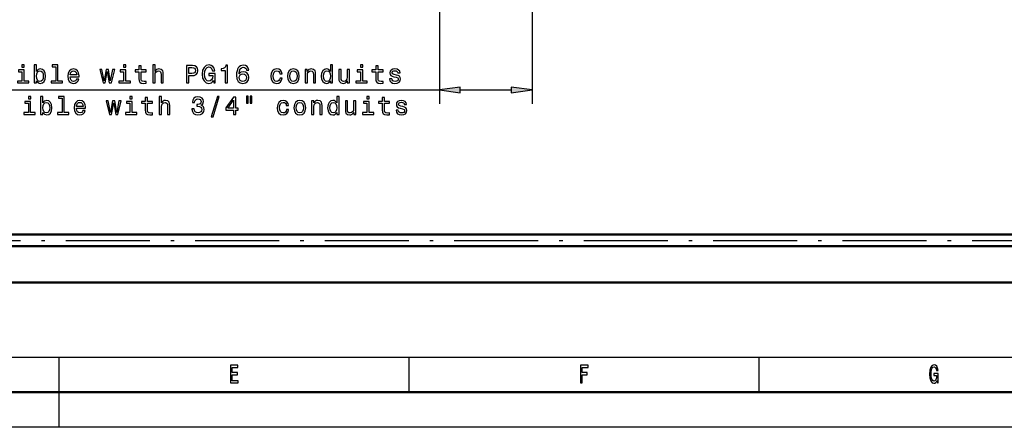
# Model space of a CAD drawing. Extents: x 0 to 1189, y 0 to 841.
# Drawn here: x 204 to 345, y 0 to 58 of the extents above; entities that cross this region are included whole.
import ezdxf

# ---------------------------------------------------------------- set-up
doc = ezdxf.new("R2010")
doc.units = 0
doc.linetypes.add('DASHDOT', pattern=[18.5, 12, -3, 0.5, -3])

msp = doc.modelspace()

# ---------------------------------------------------------------- linework, layer by layer
at = {"color": 7, "lineweight": 25}
for p, q in [((264.327148, 114.781685), (264.327148, 46.152878)), ((277.577148, 114.781685), (277.577148, 46.152878)), ((173.169754, 48.152878), (264.327148, 48.152878)), ((267.301453, 48.152878), (274.602783, 48.152878)), ((10, 10), (1004, 10)), ((210, 5), (210, 10)), ((260, 5), (260, 10)), ((310, 5), (310, 10)), ((210, 0), (210, 5)), ((1189, 0), (0, 0))]:
    msp.add_line(p, q, dxfattribs=at)
at = {"color": 7, "lineweight": 50}
for p, q in [((131.452118, 27.506683), (363.352112, 27.506683)), ((131.452118, 25.856689), (363.352112, 25.856689)), ((363.352112, 20.681686), (131.452118, 20.681686)), ((1184, 5), (5, 5))]:
    msp.add_line(p, q, dxfattribs=at)
at = {"color": 7, "linetype": 'DASHDOT', "lineweight": 25}
msp.add_line((7.452133, 26.681686), (487.452148, 26.681686), dxfattribs=at)
at = {"color": 7, "lineweight": 25}
for points in [[(204.99852, 49.419456), (204.99852, 51.022484), (204.184387, 51.022484), (204.184387, 50.752312), (204.681519, 50.752312), (204.681519, 49.419456), (204.033096, 49.419456), (204.033096, 49.152885), (205.654144, 49.152885), (205.654144, 49.419456)], [(205.009323, 51.739342), (204.674316, 51.739342), (204.674316, 51.379112), (205.009323, 51.379112)], [(206.74707, 49.451874), (206.981232, 49.1745), (207.301834, 49.084442), (207.604431, 49.152885), (207.845779, 49.358215), (207.99707, 49.686028), (208.054718, 50.121902), (207.99707, 50.557785), (207.842178, 50.881989), (207.604431, 51.083725), (207.301834, 51.155769), (206.984833, 51.062111), (206.855148, 50.946831), (206.74707, 50.791931), (206.74707, 51.739342), (206.430069, 51.739342), (206.430069, 49.152885), (206.74707, 49.152885)], [(207.730499, 50.121902), (207.694489, 49.797699), (207.597214, 49.559944), (207.442322, 49.415855), (207.247803, 49.369026), (207.035263, 49.415855), (206.880356, 49.559944), (206.783096, 49.794098), (206.750671, 50.121902), (206.783096, 50.446114), (206.880356, 50.68026), (207.035263, 50.820755), (207.247803, 50.871185), (207.442322, 50.820755), (207.597214, 50.676659), (207.694489, 50.442513)], [(209.49707, 51.472771), (209.49707, 49.419456), (208.845062, 49.419456), (208.845062, 49.152885), (210.462494, 49.152885), (210.462494, 49.419456), (209.814072, 49.419456), (209.814072, 51.739342), (208.999954, 51.739342), (208.999954, 51.472771)], [(211.562637, 50.028244), (212.830643, 50.028244), (212.834244, 50.175941), (212.776611, 50.590202), (212.618103, 50.900002), (212.365952, 51.087326), (212.03093, 51.155769), (211.703125, 51.083725), (211.450958, 50.881989), (211.288864, 50.554184), (211.231232, 50.121902), (211.285248, 49.678825), (211.447357, 49.354614), (211.695923, 49.152885), (212.020126, 49.084442), (212.301102, 49.131271), (212.531647, 49.253754), (212.700958, 49.448273), (212.798218, 49.707642), (212.484833, 49.707642), (212.419983, 49.563545), (212.326324, 49.455482), (212.059753, 49.369026), (211.854416, 49.408646), (211.699524, 49.534729), (211.598663, 49.740059), (211.562637, 50.017441)], [(211.562637, 50.294815), (211.602264, 50.543373), (211.699524, 50.727097), (211.847214, 50.838768), (212.041748, 50.878387), (212.232666, 50.838768), (212.380356, 50.727097), (212.470413, 50.543373), (212.502838, 50.294815)], [(216.579926, 49.152885), (216.868103, 50.79554), (217.156296, 49.152885), (217.458893, 49.152885), (217.934387, 51.087326), (217.628204, 51.087326), (217.307587, 49.444672), (217.02301, 51.087326), (216.70961, 51.087326), (216.425018, 49.444672), (216.104416, 51.087326), (215.801819, 51.087326), (216.277328, 49.152885)], [(219.51004, 49.419456), (219.51004, 51.022484), (218.695923, 51.022484), (218.695923, 50.752312), (219.193039, 50.752312), (219.193039, 49.419456), (218.544617, 49.419456), (218.544617, 49.152885), (220.165665, 49.152885), (220.165665, 49.419456)], [(219.520844, 51.739342), (219.185837, 51.739342), (219.185837, 51.379112), (219.520844, 51.379112)], [(221.384674, 50.752312), (221.384674, 49.783287), (221.406296, 49.469887), (221.507156, 49.253754), (221.708893, 49.12767), (222.051102, 49.084442), (222.425751, 49.102455), (222.425751, 49.376228), (222.151978, 49.354614), (221.903412, 49.38343), (221.770126, 49.473488), (221.712494, 49.624786), (221.701691, 49.837326), (221.701691, 50.752312), (222.425751, 50.752312), (222.425751, 51.022484), (221.701691, 51.022484), (221.701691, 51.588043), (221.384674, 51.588043), (221.384674, 51.022484), (220.837128, 51.022484), (220.837128, 50.752312)], [(223.378204, 49.152885), (223.695206, 49.152885), (223.695206, 50.2696), (223.727615, 50.52536), (223.832092, 50.712685), (223.994186, 50.827957), (224.210327, 50.871185), (224.38324, 50.835159), (224.491302, 50.7379), (224.545349, 50.575798), (224.563354, 50.359657), (224.563354, 49.152885), (224.880356, 49.152885), (224.880356, 50.4245), (224.865952, 50.68026), (224.801117, 50.892799), (224.588577, 51.087326), (224.257156, 51.155769), (224.077042, 51.130554), (223.92215, 51.062111), (223.792465, 50.954041), (223.695206, 50.806343), (223.695206, 51.739342), (223.378204, 51.739342)], [(228.200958, 49.152885), (228.532379, 49.152885), (228.532379, 50.208359), (228.899811, 50.208359), (229.270844, 50.226372), (229.566238, 50.352455), (229.757156, 50.597412), (229.822006, 50.932426), (229.771576, 51.242226), (229.627472, 51.46917), (229.389725, 51.606056), (229.065521, 51.652885), (228.200958, 51.652885)], [(228.975464, 51.346687), (229.191605, 51.325073), (229.350098, 51.25663), (229.443756, 51.130554), (229.476181, 50.932426), (229.440155, 50.723488), (229.342896, 50.597412), (229.177185, 50.53257), (228.950241, 50.514557), (228.532379, 50.514557), (228.532379, 51.346687)], [(232.038864, 49.4879), (232.100098, 49.152885), (232.280212, 49.152885), (232.280212, 50.503754), (231.368835, 50.503754), (231.368835, 50.197556), (231.930786, 50.197556), (231.930786, 50.175941), (231.887573, 49.844528), (231.772293, 49.599571), (231.595779, 49.444672), (231.376038, 49.394241), (231.131088, 49.459084), (230.940155, 49.653603), (230.817688, 49.974213), (230.77446, 50.413689), (230.814087, 50.849571), (230.936554, 51.170174), (231.131088, 51.3647), (231.394043, 51.433144), (231.574158, 51.397125), (231.721863, 51.296257), (231.829926, 51.126945), (231.891174, 50.900002), (232.247803, 50.900002), (232.154144, 51.245827), (231.977631, 51.505188), (231.729065, 51.663689), (231.415665, 51.721329), (231.005005, 51.631271), (230.695206, 51.368301), (230.49707, 50.954041), (230.428635, 50.402885), (230.49707, 49.848129), (230.695206, 49.433868), (230.986984, 49.170898), (231.354431, 49.084442), (231.559753, 49.113258), (231.743469, 49.185303), (231.901978, 49.311386)], [(233.733383, 49.152885), (234.061203, 49.152885), (234.061203, 51.670898), (233.816238, 51.670898), (233.751404, 51.451157), (233.621719, 51.303459), (233.423584, 51.217003), (233.149811, 51.188187), (233.149811, 50.932426), (233.733383, 50.932426)], [(237.081375, 50.979256), (237.012924, 51.271042), (236.854431, 51.487183), (236.609467, 51.624069), (236.292465, 51.670898), (236.079926, 51.645683), (235.89621, 51.57724), (235.7341, 51.465569), (235.597214, 51.307068), (235.489151, 51.10894), (235.409897, 50.867584), (235.359467, 50.583), (235.345062, 50.262398), (235.402695, 49.75087), (235.579208, 49.379829), (235.863785, 49.156487), (236.252838, 49.080841), (236.602264, 49.145683), (236.868835, 49.314987), (237.041748, 49.581558), (237.102982, 49.920174), (237.041748, 50.262398), (236.876038, 50.52536), (236.62027, 50.691071), (236.303268, 50.748703), (235.96106, 50.676659), (235.705292, 50.471329), (235.759323, 50.867584), (235.874603, 51.152168), (236.051117, 51.321472), (236.296066, 51.379112), (236.476181, 51.350288), (236.613068, 51.274643), (236.703125, 51.14856), (236.749954, 50.979256)], [(241.540298, 50.446114), (241.853699, 50.446114), (241.788864, 50.734299), (241.633957, 50.961243), (241.392609, 51.10173), (241.079208, 51.155769), (240.733383, 51.083725), (240.470413, 50.881989), (240.304718, 50.554184), (240.24707, 50.1147), (240.301117, 49.678825), (240.463211, 49.354614), (240.718979, 49.152885), (241.068405, 49.084442), (241.378204, 49.138474), (241.619553, 49.289772), (241.785263, 49.527527), (241.8573, 49.844528), (241.554718, 49.844528), (241.500671, 49.642799), (241.399811, 49.491501), (241.255722, 49.397842), (241.079208, 49.369026), (240.859467, 49.415855), (240.700958, 49.559944), (240.603699, 49.794098), (240.571289, 50.125511), (240.603699, 50.449715), (240.704575, 50.683868), (240.866669, 50.827957), (241.079208, 50.878387), (241.266525, 50.84597), (241.407013, 50.763115), (241.500671, 50.626228)], [(242.63324, 50.118301), (242.690872, 49.678825), (242.856583, 49.354614), (243.119553, 49.152885), (243.47258, 49.084442), (243.822006, 49.152885), (244.084976, 49.351013), (244.250671, 49.675217), (244.31192, 50.118301), (244.250671, 50.557785), (244.084976, 50.885597), (243.822006, 51.083725), (243.47258, 51.155769), (243.119553, 51.083725), (242.856583, 50.881989), (242.690872, 50.557785)], [(242.957443, 50.121902), (242.989868, 50.446114), (243.090729, 50.68026), (243.252838, 50.824356), (243.47258, 50.874786), (243.688721, 50.824356), (243.850815, 50.683868), (243.951691, 50.446114), (243.987717, 50.121902), (243.951691, 49.794098), (243.850815, 49.556343), (243.688721, 49.412254), (243.47258, 49.365425), (243.252838, 49.412254), (243.090729, 49.556343), (242.989868, 49.794098)], [(245.145493, 49.152885), (245.462494, 49.152885), (245.462494, 50.2696), (245.494919, 50.52536), (245.59938, 50.712685), (245.76149, 50.827957), (245.977615, 50.871185), (246.150528, 50.835159), (246.258606, 50.7379), (246.312637, 50.575798), (246.330643, 50.359657), (246.330643, 49.152885), (246.647644, 49.152885), (246.647644, 50.4245), (246.63324, 50.68026), (246.568405, 50.892799), (246.355865, 51.087326), (246.02446, 51.155769), (245.840729, 51.130554), (245.685837, 51.062111), (245.552551, 50.946831), (245.44809, 50.791931), (245.44809, 51.087326), (245.145493, 51.087326)], [(248.752838, 49.451874), (248.752838, 49.152885), (249.069839, 49.152885), (249.069839, 51.739342), (248.756439, 51.739342), (248.756439, 50.791931), (248.515091, 51.065712), (248.367386, 51.130554), (248.19809, 51.155769), (247.891891, 51.083725), (247.654129, 50.881989), (247.499237, 50.557785), (247.445206, 50.121902), (247.499237, 49.686028), (247.654129, 49.358215), (247.891891, 49.152885), (248.19809, 49.084442), (248.367386, 49.109657), (248.518692, 49.1745)], [(248.252121, 50.871185), (248.46106, 50.820755), (248.619553, 50.68026), (248.713211, 50.446114), (248.749237, 50.121902), (248.713211, 49.794098), (248.619553, 49.559944), (248.46106, 49.415855), (248.252121, 49.369026), (248.053986, 49.415855), (247.902695, 49.559944), (247.801834, 49.797699), (247.769409, 50.121902), (247.801834, 50.442513), (247.902695, 50.676659), (248.053986, 50.820755)], [(251.474014, 51.087326), (251.157013, 51.087326), (251.157013, 49.970612), (251.121002, 49.711243), (251.016525, 49.523926), (250.854431, 49.408646), (250.641891, 49.372627), (250.47258, 49.401443), (250.364517, 49.4879), (250.303268, 49.635597), (250.288864, 49.844528), (250.288864, 51.087326), (249.971863, 51.087326), (249.971863, 49.815712), (249.982666, 49.559944), (250.051117, 49.347412), (250.26004, 49.152885), (250.595062, 49.084442), (250.775177, 49.109657), (250.930069, 49.1745), (251.063354, 49.286171), (251.171432, 49.448273), (251.171432, 49.152885), (251.474014, 49.152885)], [(253.37027, 49.419456), (253.37027, 51.022484), (252.556152, 51.022484), (252.556152, 50.752312), (253.053268, 50.752312), (253.053268, 49.419456), (252.404861, 49.419456), (252.404861, 49.152885), (254.025894, 49.152885), (254.025894, 49.419456)], [(253.381088, 51.739342), (253.046066, 51.739342), (253.046066, 51.379112), (253.381088, 51.379112)], [(255.244919, 50.752312), (255.244919, 49.783287), (255.266525, 49.469887), (255.367386, 49.253754), (255.569122, 49.12767), (255.911346, 49.084442), (256.28598, 49.102455), (256.28598, 49.376228), (256.012207, 49.354614), (255.763641, 49.38343), (255.630356, 49.473488), (255.572723, 49.624786), (255.56192, 49.837326), (255.56192, 50.752312), (256.28598, 50.752312), (256.28598, 51.022484), (255.56192, 51.022484), (255.56192, 51.588043), (255.244919, 51.588043), (255.244919, 51.022484), (254.697357, 51.022484), (254.697357, 50.752312)], [(258.185822, 50.280411), (257.879639, 50.352455), (257.65271, 50.435303), (257.577057, 50.604614), (257.598663, 50.723488), (257.674316, 50.809944), (257.796783, 50.863983), (257.973297, 50.885597), (258.142609, 50.863983), (258.275879, 50.799141), (258.362335, 50.701874), (258.398376, 50.572197), (258.70816, 50.572197), (258.70816, 50.579399), (258.654144, 50.813545), (258.506439, 50.997269), (258.275879, 51.112541), (257.973297, 51.155769), (257.667114, 51.112541), (257.443756, 50.99366), (257.303284, 50.817154), (257.26004, 50.593811), (257.29245, 50.37767), (257.393341, 50.226372), (257.559021, 50.118301), (257.800385, 50.042656), (258.153412, 49.9562), (258.369568, 49.866142), (258.427185, 49.794098), (258.448792, 49.686028), (258.416382, 49.552742), (258.329926, 49.451874), (258.189453, 49.387032), (258.002106, 49.365425), (257.803986, 49.387032), (257.659912, 49.462685), (257.562622, 49.585159), (257.52301, 49.754471), (257.216827, 49.754471), (257.267242, 49.466286), (257.414948, 49.257355), (257.649078, 49.131271), (257.973297, 49.084442), (258.31192, 49.131271), (258.560486, 49.257355), (258.711761, 49.459084), (258.765808, 49.722046), (258.726196, 49.948997), (258.614502, 50.103897), (258.430786, 50.204758)], [(236.753555, 49.916573), (236.713928, 49.689629), (236.613068, 49.516716), (236.450958, 49.401443), (236.249237, 49.365425), (236.036697, 49.401443), (235.874603, 49.513115), (235.770126, 49.686028), (235.737717, 49.912971), (235.773727, 50.136314), (235.874603, 50.305626), (236.040298, 50.413689), (236.263641, 50.453316), (236.458176, 50.413689), (236.613068, 50.309227), (236.713928, 50.139915)], [(267.301453, 48.544464), (264.327148, 48.152878), (267.301453, 47.761307)], [(274.602783, 47.761307), (277.577148, 48.152878), (274.602783, 48.544464)], [(205.915176, 44.919449), (205.915176, 46.522476), (205.101059, 46.522476), (205.101059, 46.252304), (205.598175, 46.252304), (205.598175, 44.919449), (204.949768, 44.919449), (204.949768, 44.652878), (206.570801, 44.652878), (206.570801, 44.919449)], [(205.925995, 47.239334), (205.590973, 47.239334), (205.590973, 46.879105), (205.925995, 46.879105)], [(207.663742, 44.951874), (207.897888, 44.674484), (208.218491, 44.584427), (208.521088, 44.652878), (208.762451, 44.858215), (208.913742, 45.18602), (208.971375, 45.621902), (208.913742, 46.05777), (208.758835, 46.381989), (208.521088, 46.58371), (208.218491, 46.655762), (207.901489, 46.562103), (207.771805, 46.446823), (207.663742, 46.291931), (207.663742, 47.239334), (207.346741, 47.239334), (207.346741, 44.652878), (207.663742, 44.652878)], [(210.413742, 46.972763), (210.413742, 44.919449), (209.761719, 44.919449), (209.761719, 44.652878), (211.37915, 44.652878), (211.37915, 44.919449), (210.730743, 44.919449), (210.730743, 47.239334), (209.916626, 47.239334), (209.916626, 46.972763)], [(212.479294, 45.528244), (213.747314, 45.528244), (213.750916, 45.675934), (213.693268, 46.090195), (213.534775, 46.399994), (213.282608, 46.587311), (212.947601, 46.655762), (212.619781, 46.58371), (212.36763, 46.381989), (212.205521, 46.054169), (212.147888, 45.621902), (212.20192, 45.178818), (212.364029, 44.854614), (212.612579, 44.652878), (212.936798, 44.584427), (213.217773, 44.631271), (213.448318, 44.753738), (213.61763, 44.948273), (213.71489, 45.207626), (213.401489, 45.207626), (213.336639, 45.063538), (213.242981, 44.955475), (212.97641, 44.869019), (212.771088, 44.908646), (212.61618, 45.034729), (212.51532, 45.240051), (212.479294, 45.517426)], [(217.496582, 44.652878), (217.784775, 46.295532), (218.072952, 44.652878), (218.375549, 44.652878), (218.851059, 46.587311), (218.544861, 46.587311), (218.224258, 44.944672), (217.939667, 46.587311), (217.626266, 46.587311), (217.34169, 44.944672), (217.021088, 46.587311), (216.718491, 46.587311), (217.194, 44.652878)], [(220.426697, 44.919449), (220.426697, 46.522476), (219.612579, 46.522476), (219.612579, 46.252304), (220.109711, 46.252304), (220.109711, 44.919449), (219.461288, 44.919449), (219.461288, 44.652878), (221.082321, 44.652878), (221.082321, 44.919449)], [(220.437515, 47.239334), (220.102493, 47.239334), (220.102493, 46.879105), (220.437515, 46.879105)], [(222.301346, 46.252304), (222.301346, 45.283279), (222.322968, 44.969879), (222.423828, 44.753738), (222.625549, 44.627655), (222.967773, 44.584427), (223.342407, 44.602448), (223.342407, 44.876221), (223.068634, 44.854614), (222.820084, 44.883423), (222.686798, 44.97348), (222.62915, 45.124786), (222.618347, 45.337311), (222.618347, 46.252304), (223.342407, 46.252304), (223.342407, 46.522476), (222.618347, 46.522476), (222.618347, 47.088043), (222.301346, 47.088043), (222.301346, 46.522476), (221.753799, 46.522476), (221.753799, 46.252304)], [(224.294861, 44.652878), (224.611862, 44.652878), (224.611862, 45.769592), (224.644287, 46.02536), (224.748749, 46.212677), (224.910858, 46.327957), (225.126999, 46.37117), (225.299911, 46.335159), (225.407974, 46.2379), (225.462006, 46.07579), (225.480026, 45.85965), (225.480026, 44.652878), (225.797028, 44.652878), (225.797028, 45.924484), (225.782608, 46.180252), (225.717773, 46.392792), (225.505234, 46.587311), (225.173828, 46.655762), (224.993713, 46.630539), (224.838806, 46.562103), (224.709122, 46.454025), (224.611862, 46.306335), (224.611862, 47.239334), (224.294861, 47.239334)], [(228.96994, 45.438187), (228.96994, 45.412964), (229.027573, 45.067139), (229.196884, 44.80777), (229.463455, 44.642075), (229.816483, 44.580826), (230.191116, 44.642075), (230.472092, 44.800568), (230.652206, 45.052734), (230.717056, 45.376938), (230.688232, 45.589478), (230.608978, 45.76239), (230.479309, 45.895676), (230.306396, 45.992935), (230.540543, 46.187454), (230.623398, 46.497253), (230.569366, 46.778244), (230.414459, 46.990768), (230.162292, 47.124054), (229.816483, 47.170883), (229.492264, 47.113251), (229.243713, 46.954758), (229.081604, 46.702591), (229.027573, 46.367569), (229.027573, 46.342361), (229.348175, 46.342361), (229.376999, 46.572906), (229.470657, 46.738617), (229.621948, 46.839478), (229.834488, 46.875504), (230.021805, 46.84668), (230.158691, 46.771027), (230.241547, 46.64856), (230.273972, 46.482849), (230.241547, 46.306335), (230.15509, 46.187454), (230.003799, 46.115417), (229.798462, 46.093796), (229.657974, 46.097397), (229.657974, 45.81282), (229.834488, 45.820023), (230.061432, 45.787598), (230.230743, 45.701141), (230.331604, 45.560654), (230.36763, 45.376938), (230.328003, 45.168015), (230.223541, 45.013107), (230.057831, 44.915848), (229.838089, 44.883423), (229.611145, 44.919449), (229.445435, 45.027512), (229.340973, 45.200424), (229.301346, 45.438187)], [(231.734344, 44.317856), (231.98291, 44.317856), (232.85466, 47.221329), (232.602509, 47.221329)], [(234.913025, 44.652878), (235.237228, 44.652878), (235.237228, 45.272476), (235.593857, 45.272476), (235.593857, 45.560654), (235.237228, 45.560654), (235.237228, 47.098846), (234.909424, 47.098846), (233.814316, 45.589478), (233.814316, 45.272476), (234.913025, 45.272476)], [(234.116913, 45.560654), (234.913025, 46.680969), (234.913025, 45.560654)], [(236.751633, 47.242935), (236.751633, 46.263107), (236.996597, 46.263107), (236.996597, 47.242935)], [(237.273972, 47.242935), (237.273972, 46.263107), (237.51532, 46.263107), (237.51532, 47.242935)], [(242.45697, 45.946106), (242.77037, 45.946106), (242.705521, 46.234283), (242.550629, 46.461243), (242.309265, 46.60173), (241.995865, 46.655762), (241.650055, 46.58371), (241.387085, 46.381989), (241.221375, 46.054169), (241.163742, 45.6147), (241.217773, 45.178818), (241.379883, 44.854614), (241.635635, 44.652878), (241.985062, 44.584427), (242.294861, 44.638474), (242.536224, 44.789764), (242.70192, 45.027512), (242.773972, 45.344513), (242.471375, 45.344513), (242.417343, 45.142792), (242.316483, 44.991501), (242.172379, 44.897827), (241.995865, 44.869019), (241.776138, 44.915848), (241.61763, 45.059937), (241.52037, 45.294083), (241.487946, 45.625504), (241.52037, 45.949707), (241.621231, 46.183853), (241.78334, 46.327957), (241.995865, 46.378387), (242.183197, 46.345963), (242.323685, 46.263107), (242.417343, 46.126221)], [(243.549911, 45.618301), (243.607544, 45.178818), (243.773254, 44.854614), (244.036224, 44.652878), (244.389236, 44.584427), (244.738663, 44.652878), (245.001633, 44.850998), (245.167343, 45.175217), (245.228577, 45.618301), (245.167343, 46.05777), (245.001633, 46.38559), (244.738663, 46.58371), (244.389236, 46.655762), (244.036224, 46.58371), (243.773254, 46.381989), (243.607544, 46.05777)], [(246.062149, 44.652878), (246.37915, 44.652878), (246.37915, 45.769592), (246.411575, 46.02536), (246.516052, 46.212677), (246.678146, 46.327957), (246.894287, 46.37117), (247.0672, 46.335159), (247.175262, 46.2379), (247.229294, 46.07579), (247.247314, 45.85965), (247.247314, 44.652878), (247.564316, 44.652878), (247.564316, 45.924484), (247.549911, 46.180252), (247.485062, 46.392792), (247.272522, 46.587311), (246.941116, 46.655762), (246.757401, 46.630539), (246.602493, 46.562103), (246.469208, 46.446823), (246.364746, 46.291931), (246.364746, 46.587311), (246.062149, 46.587311)], [(249.66951, 44.951874), (249.66951, 44.652878), (249.986511, 44.652878), (249.986511, 47.239334), (249.673111, 47.239334), (249.673111, 46.291931), (249.431747, 46.565704), (249.284058, 46.630539), (249.114746, 46.655762), (248.808548, 46.58371), (248.570801, 46.381989), (248.415894, 46.05777), (248.361862, 45.621902), (248.415894, 45.18602), (248.570801, 44.858215), (248.808548, 44.652878), (249.114746, 44.584427), (249.284058, 44.60965), (249.435349, 44.674484)], [(252.390686, 46.587311), (252.073685, 46.587311), (252.073685, 45.470596), (252.037659, 45.211243), (251.933197, 45.023911), (251.771088, 44.908646), (251.558548, 44.87262), (251.389236, 44.901443), (251.281174, 44.9879), (251.21994, 45.13559), (251.205521, 45.344513), (251.205521, 46.587311), (250.888519, 46.587311), (250.888519, 45.315704), (250.899323, 45.059937), (250.967773, 44.847397), (251.176712, 44.652878), (251.511719, 44.584427), (251.691833, 44.60965), (251.846741, 44.674484), (251.980026, 44.786163), (252.088089, 44.948273), (252.088089, 44.652878), (252.390686, 44.652878)], [(254.286942, 44.919449), (254.286942, 46.522476), (253.472824, 46.522476), (253.472824, 46.252304), (253.96994, 46.252304), (253.96994, 44.919449), (253.321518, 44.919449), (253.321518, 44.652878), (254.942551, 44.652878), (254.942551, 44.919449)], [(254.297745, 47.239334), (253.962738, 47.239334), (253.962738, 46.879105), (254.297745, 46.879105)], [(256.161591, 46.252304), (256.161591, 45.283279), (256.183197, 44.969879), (256.284058, 44.753738), (256.485779, 44.627655), (256.828003, 44.584427), (257.202637, 44.602448), (257.202637, 44.876221), (256.928864, 44.854614), (256.680298, 44.883423), (256.547028, 44.97348), (256.48938, 45.124786), (256.478577, 45.337311), (256.478577, 46.252304), (257.202637, 46.252304), (257.202637, 46.522476), (256.478577, 46.522476), (256.478577, 47.088043), (256.161591, 47.088043), (256.161591, 46.522476), (255.614029, 46.522476), (255.614029, 46.252304)], [(259.102509, 45.780396), (258.796295, 45.852448), (258.569366, 45.935303), (258.493713, 46.104614), (258.51532, 46.22348), (258.590973, 46.309937), (258.71344, 46.363968), (258.889954, 46.38559), (259.059265, 46.363968), (259.192566, 46.299133), (259.279022, 46.201874), (259.315033, 46.072189), (259.624847, 46.072189), (259.624847, 46.079391), (259.570801, 46.313538), (259.423096, 46.497253), (259.192566, 46.612534), (258.889954, 46.655762), (258.583771, 46.612534), (258.360413, 46.493652), (258.21994, 46.317139), (258.176697, 46.093796), (258.209137, 45.877655), (258.309998, 45.726364), (258.475708, 45.618301), (258.717041, 45.542648), (259.070068, 45.456192), (259.286224, 45.366135), (259.343842, 45.294083), (259.365479, 45.18602), (259.333038, 45.052734), (259.246582, 44.951874), (259.10611, 44.887024), (258.918793, 44.865417), (258.720642, 44.887024), (258.576569, 44.962677), (258.479309, 45.085159), (258.439667, 45.254456), (258.133484, 45.254456), (258.183899, 44.966278), (258.331604, 44.757339), (258.565765, 44.631271), (258.889954, 44.584427), (259.228577, 44.631271), (259.477142, 44.757339), (259.628448, 44.959076), (259.682465, 45.222046), (259.642853, 45.44899), (259.531189, 45.603882), (259.347443, 45.704758)], [(208.647171, 45.621902), (208.611145, 45.297684), (208.513885, 45.059937), (208.358978, 44.915848), (208.164459, 44.869019), (207.95192, 44.915848), (207.797028, 45.059937), (207.699768, 45.294083), (207.667343, 45.621902), (207.699768, 45.946106), (207.797028, 46.180252), (207.95192, 46.32074), (208.164459, 46.37117), (208.358978, 46.32074), (208.513885, 46.176651), (208.611145, 45.942505)], [(212.479294, 45.794815), (212.518921, 46.043365), (212.61618, 46.227081), (212.763885, 46.33876), (212.958405, 46.378387), (213.149323, 46.33876), (213.297028, 46.227081), (213.387085, 46.043365), (213.419495, 45.794815)], [(243.874115, 45.621902), (243.90654, 45.946106), (244.007401, 46.180252), (244.16951, 46.324341), (244.389236, 46.374786), (244.605377, 46.324341), (244.767487, 46.183853), (244.868347, 45.946106), (244.904373, 45.621902), (244.868347, 45.294083), (244.767487, 45.056335), (244.605377, 44.912247), (244.389236, 44.865417), (244.16951, 44.912247), (244.007401, 45.056335), (243.90654, 45.294083)], [(249.168777, 46.37117), (249.377716, 46.32074), (249.536224, 46.180252), (249.629883, 45.946106), (249.665894, 45.621902), (249.629883, 45.294083), (249.536224, 45.059937), (249.377716, 44.915848), (249.168777, 44.869019), (248.970657, 44.915848), (248.819366, 45.059937), (248.718491, 45.297684), (248.686081, 45.621902), (248.718491, 45.942505), (248.819366, 46.176651), (248.970657, 46.32074)], [(234.485596, 6.350144), (235.5634, 6.350144), (235.5634, 6.652738), (234.710953, 6.652738), (234.710953, 7.499279), (235.470322, 7.499279), (235.470322, 7.798271), (234.710953, 7.798271), (234.710953, 8.54755), (235.543808, 8.54755), (235.543808, 8.850143), (234.485596, 8.850143)], [(284.497864, 6.350144), (284.725677, 6.350144), (284.725677, 7.499279), (285.440948, 7.499279), (285.440948, 7.798271), (284.725677, 7.798271), (284.725677, 8.54755), (285.605072, 8.54755), (285.605072, 8.850143), (284.497864, 8.850143)], [(335.448273, 6.685158), (335.489929, 6.350144), (335.612396, 6.350144), (335.612396, 7.701008), (334.992676, 7.701008), (334.992676, 7.394813), (335.374786, 7.394813), (335.374786, 7.373199), (335.345398, 7.041787), (335.267029, 6.79683), (335.147003, 6.641931), (334.997559, 6.591498), (334.830994, 6.65634), (334.701172, 6.850864), (334.617889, 7.17147), (334.588501, 7.610951), (334.615448, 8.04683), (334.69873, 8.367435), (334.830994, 8.561959), (335.009827, 8.630404), (335.132294, 8.59438), (335.232727, 8.493516), (335.306213, 8.324207), (335.347839, 8.097262), (335.590363, 8.097262), (335.526672, 8.443083), (335.406647, 8.70245), (335.23761, 8.86095), (335.024506, 8.918588), (334.74527, 8.82853), (334.534607, 8.565561), (334.399872, 8.151297), (334.353333, 7.600144), (334.399872, 7.045389), (334.534607, 6.631124), (334.733002, 6.368155), (334.98288, 6.2817), (335.122498, 6.310519), (335.247437, 6.382565), (335.355194, 6.508646)]]:
    msp.add_lwpolyline(points, close=True, dxfattribs=at)
for points in [[(267.301453, 48.544464), (264.327148, 48.152878), (267.301453, 48.544464), (267.301453, 47.761307)], [(274.602783, 47.761307), (277.577148, 48.152878), (274.602783, 47.761307), (274.602783, 48.544464)]]:
    msp.add_solid(points, dxfattribs=at)

doc.saveas('drawing.dxf')
